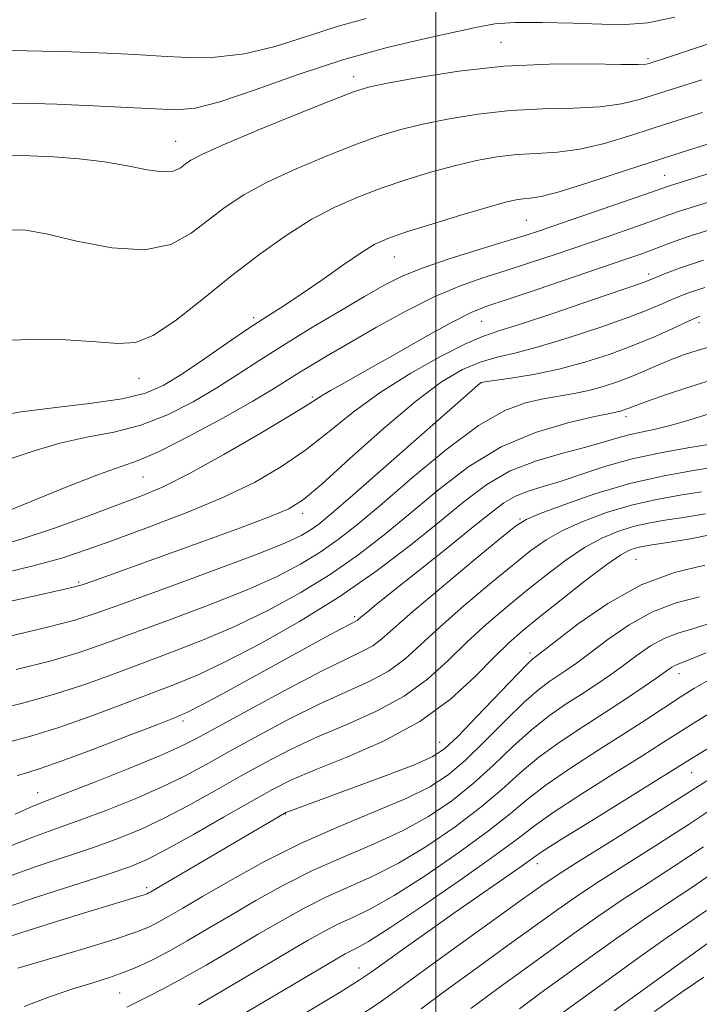
# Model space of a CAD drawing. Extents: x 2114800 to 2117700, y 324800 to 327700.
# Drawn here: x 2116924 to 2117048, y 327103 to 327283 of the extents above; entities that cross this region are included whole.
import ezdxf

# ---------------------------------------------------------------- set-up
doc = ezdxf.new("R2010")
doc.units = 0
doc.header["$MEASUREMENT"] = 0
for name, color, linetype, lineweight in [('DTM SPOT ELEVATION', 2, 'Continuous', 13), ('GRID LINE', 7, 'Continuous', 0), ('INDEX CONTOUR', 41, 'Continuous', 13), ('INTERMEDIATE CONTOUR', 44, 'Continuous', 0)]:
    doc.layers.add(name, color=color, linetype=linetype, lineweight=lineweight)

msp = doc.modelspace()

# ---------------------------------------------------------------- linework, layer by layer
at = {"layer": 'DTM SPOT ELEVATION'}
for p in [(2117011.89, 327278.59, 1042.82), (2117038.69, 327275.62, 1042.3), (2116985.03, 327272.35, 1042.54), (2116952.54, 327260.55, 1042.82), (2117041.75, 327254.38, 1034.86), (2117016.49, 327246.14, 1035.02), (2116992.43, 327239.49, 1035.18), (2117038.84, 327236.39, 1028.46), (2116966.74, 327228.44, 1036.34), (2117008.36, 327227.78, 1029.1), (2117047.99, 327227.53, 1023.57), (2116945.86, 327217.37, 1037.34), (2117008.29, 327216.57, 1023.97), (2116977.46, 327213.97, 1030.26), (2117034.67, 327210.4, 1019.53), (2116946.55, 327199.35, 1031.1), (2116975.72, 327192.76, 1025.53), (2117015.34, 327191.71, 1014.17), (2117036.51, 327184.37, 1006.96), (2116934.82, 327180.22, 1026.25), (2116985.21, 327173.89, 1016.29), (2117017.19, 327167.29, 1006.44), (2117044.38, 327163.51, 999.36), (2116953.87, 327154.88, 1015.61), (2117000.67, 327150.98, 1006.84), (2117046.67, 327145.48, 993.16), (2116927.37, 327141.84, 1014.73), (2116972.57, 327137.95, 1005.92), (2117018.54, 327128.85, 993.4), (2116947.27, 327124.5, 1006.36), (2116986, 327109.85, 994.72), (2116942.35, 327105.32, 1001)]:
    msp.add_point(p, dxfattribs=at)
at = {"layer": 'GRID LINE', "flags": 128}
msp.add_lwpolyline([(2117000, 327500), (2117000, 325000)], dxfattribs=at)
at = {"layer": 'INDEX CONTOUR', "flags": 128}
for points, elevation in [([(2116921.399, 327244.365), (2116924.821, 327244.447), (2116928.912, 327243.71), (2116934.506, 327242.391), (2116940.867, 327241.155), (2116946.866, 327240.773), (2116951.639, 327241.79), (2116955.378, 327243.817), (2116961.587, 327248.554), (2116964.991, 327250.798), (2116969.226, 327253.115), (2116974.543, 327255.586), (2116980.278, 327257.994), (2116985.543, 327260.052), (2116989.73, 327261.561), (2116993.375, 327262.676), (2116997.294, 327263.643), (2117002.108, 327264.636), (2117007.659, 327265.55), (2117013.59, 327266.206), (2117019.543, 327266.501), (2117025.135, 327266.629), (2117029.982, 327266.856), (2117033.856, 327267.392), (2117037.147, 327268.212), (2117048.536, 327271.796)], 1040), ([(2116918.721, 327186.428), (2116924.191, 327187.982), (2116930.235, 327189.988), (2116936.351, 327192.185), (2116941.81, 327194.208), (2116946.183, 327195.858), (2116950.248, 327197.585), (2116955.083, 327200.002), (2116961.337, 327203.463), (2116967.946, 327207.292), (2116973.418, 327210.557), (2116976.678, 327212.573), (2116979.448, 327214.363), (2116980.928, 327215.216), (2116983.317, 327216.547), (2116987.047, 327218.642), (2116992.268, 327221.612), (2116998.005, 327224.86), (2117002.998, 327227.615), (2117006.436, 327229.347), (2117009.294, 327230.495), (2117012.997, 327231.746), (2117018.491, 327233.584), (2117034.678, 327239.06), (2117037.395, 327240.005), (2117039.365, 327240.729), (2117041.202, 327241.443), (2117043.454, 327242.285), (2117046.652, 327243.373), (2117051.12, 327244.779)], 1030), ([(2116918.691, 327156.655), (2116924.817, 327158.22), (2116930.42, 327159.76), (2116935.762, 327161.486), (2116941.033, 327163.388), (2116951.97, 327167.478), (2116957.727, 327169.717), (2116963.595, 327172.229), (2116969.483, 327175.097), (2116975.238, 327178.261), (2116980.691, 327181.626), (2116985.741, 327185.129), (2116990.569, 327188.832), (2116995.429, 327192.826), (2117000.54, 327197.11), (2117006.009, 327201.292), (2117011.911, 327204.884), (2117018.165, 327207.511), (2117024.046, 327209.26), (2117028.672, 327210.328), (2117031.427, 327210.907), (2117033.38, 327211.306), (2117033.881, 327211.441), (2117034.377, 327211.604), (2117034.859, 327211.786), (2117035.412, 327212.011), (2117036.478, 327212.42), (2117038.592, 327213.186), (2117042.089, 327214.407), (2117046.506, 327215.884), (2117051.18, 327217.344)], 1020), ([(2116921.882, 327126.465), (2116927.068, 327128.331), (2116937.543, 327131.853), (2116942.071, 327133.483), (2116946.254, 327135.185), (2116950.463, 327137.157), (2116954.975, 327139.527), (2116959.677, 327142.15), (2116964.366, 327144.81), (2116968.912, 327147.333), (2116973.501, 327149.72), (2116978.395, 327152.012), (2116983.733, 327154.279), (2116989.16, 327156.676), (2116994.195, 327159.388), (2116998.495, 327162.527), (2117002.235, 327165.919), (2117005.727, 327169.313), (2117009.232, 327172.522), (2117012.799, 327175.573), (2117016.428, 327178.548), (2117020.096, 327181.481), (2117023.702, 327184.206), (2117027.123, 327186.51), (2117030.272, 327188.236), (2117033.205, 327189.464), (2117036.012, 327190.328), (2117038.805, 327190.964), (2117041.785, 327191.488), (2117045.172, 327192.007), (2117049.173, 327192.65)], 1010), ([(2116943.645, 327102.708), (2116947.542, 327104.65), (2116950.255, 327106.036), (2116953.745, 327107.922), (2116958.079, 327110.391), (2116962.869, 327113.195), (2116967.617, 327116), (2116971.945, 327118.538), (2116975.966, 327120.783), (2116979.916, 327122.774), (2116988.389, 327126.559), (2116993.166, 327128.981), (2116998.355, 327132.09), (2117003.543, 327135.613), (2117008.217, 327139.157), (2117012.038, 327142.413), (2117015.375, 327145.413), (2117018.78, 327148.276), (2117022.654, 327151.092), (2117026.819, 327153.848), (2117030.954, 327156.502), (2117034.754, 327158.995), (2117037.997, 327161.182), (2117040.482, 327162.898), (2117042.094, 327164.033), (2117043.064, 327164.701), (2117043.713, 327165.07), (2117046.033, 327165.961), (2117049.322, 327167.34)], 1000), ([(2116997.325, 327102.383), (2117001.904, 327105.808), (2117007.324, 327109.776), (2117013.014, 327113.882), (2117022.267, 327120.52), (2117025.916, 327123.065), (2117030.008, 327125.779), (2117035.149, 327129.054), (2117040.815, 327132.63), (2117046.196, 327136.081), (2117050.775, 327139.129)], 990), ([(2117039.889, 327101.939), (2117045.124, 327105.627), (2117048.885, 327108.197)], 980)]:
    msp.add_lwpolyline(points, dxfattribs=dict(at, elevation=elevation))
at = {"layer": 'INTERMEDIATE CONTOUR', "flags": 128}
for points, elevation in [([(2116922.448, 327258.033), (2116926.038, 327257.951), (2116930.273, 327257.734), (2116934.935, 327257.384), (2116939.568, 327256.84), (2116943.773, 327256.099), (2116947.345, 327255.393), (2116950.131, 327255.011), (2116952.053, 327255.158), (2116953.337, 327255.692), (2116954.285, 327256.388), (2116955.312, 327257.119), (2116957.288, 327258.171), (2116961.199, 327259.931), (2116967.534, 327262.59), (2116974.816, 327265.568), (2116981.067, 327268.086), (2116984.954, 327269.592), (2116987.704, 327270.429), (2116991.184, 327271.165), (2116996.807, 327272.211), (2117004.172, 327273.362), (2117012.425, 327274.266), (2117020.706, 327274.657), (2117028.107, 327274.685), (2117033.715, 327274.594), (2117036.922, 327274.581), (2117038.347, 327274.658), (2117038.913, 327274.787), (2117039.57, 327274.997), (2117041.357, 327275.58), (2117073.18, 327286.129)], 1042), ([(2116916.767, 327277.196), (2116925.409, 327277.1), (2116933.539, 327276.868), (2116940.004, 327276.623), (2116945.19, 327276.376), (2116949.864, 327276.113), (2116954.669, 327275.873), (2116959.743, 327275.905), (2116965.096, 327276.512), (2116970.705, 327277.875), (2116976.403, 327279.678), (2116981.983, 327281.482), (2116987.293, 327282.954)], 1046), ([(2116917.827, 327267.455), (2116924.25, 327267.549), (2116930.875, 327267.352), (2116937.548, 327267.057), (2116943.754, 327266.746), (2116948.887, 327266.467), (2116952.667, 327266.327), (2116956.117, 327266.644), (2116960.583, 327267.793), (2116967.031, 327269.982), (2116974.893, 327272.755), (2116983.222, 327275.488), (2116991.147, 327277.682), (2116998.114, 327279.328), (2117003.65, 327280.538), (2117007.557, 327281.409), (2117010.749, 327281.972), (2117014.417, 327282.239), (2117019.387, 327282.244), (2117025.017, 327282.093), (2117030.299, 327281.915), (2117034.582, 327281.864), (2117038.639, 327282.205), (2117043.601, 327283.234)], 1044), ([(2116920.386, 327224.231), (2116926.217, 327224.47), (2116932.506, 327224.359), (2116938.062, 327224.028), (2116942.065, 327223.689), (2116945.182, 327223.871), (2116948.452, 327225.185), (2116952.662, 327228.022), (2116957.599, 327231.891), (2116962.797, 327236.083), (2116967.863, 327239.99), (2116972.693, 327243.424), (2116977.254, 327246.3), (2116981.551, 327248.581), (2116985.741, 327250.421), (2116990.018, 327252.019), (2116994.507, 327253.529), (2116999.046, 327254.922), (2117003.403, 327256.121), (2117007.41, 327257.062), (2117011.146, 327257.737), (2117014.756, 327258.146), (2117018.379, 327258.346), (2117022.163, 327258.573), (2117026.25, 327259.119), (2117030.79, 327260.202), (2117035.948, 327261.766), (2117041.893, 327263.682), (2117048.644, 327265.812)], 1038), ([(2116920.415, 327210.607), (2116924.385, 327211.262), (2116930.187, 327211.98), (2116936.82, 327212.772), (2116942.797, 327213.65), (2116947.061, 327214.667), (2116950.255, 327216.036), (2116953.452, 327218.006), (2116957.431, 327220.698), (2116961.81, 327223.705), (2116965.911, 327226.488), (2116969.269, 327228.679), (2116972.25, 327230.585), (2116975.428, 327232.683), (2116979.175, 327235.28), (2116983.051, 327238.002), (2116986.412, 327240.305), (2116988.893, 327241.82), (2116991.245, 327242.878), (2116994.493, 327243.985), (2116999.283, 327245.498), (2117004.716, 327247.167), (2117009.513, 327248.598), (2117012.712, 327249.488), (2117014.634, 327249.923), (2117015.919, 327250.089), (2117017.217, 327250.19), (2117019.19, 327250.516), (2117022.518, 327251.381), (2117027.724, 327253.012), (2117034.749, 327255.319), (2117043.383, 327258.129), (2117053.174, 327261.217)], 1036), ([(2116921.809, 327202.497), (2116926.539, 327204.096), (2116931.416, 327205.552), (2116936.337, 327206.612), (2116941.264, 327207.565), (2116946.177, 327208.835), (2116951.032, 327210.728), (2116955.7, 327213.08), (2116960.027, 327215.61), (2116963.963, 327218.109), (2116967.861, 327220.664), (2116972.178, 327223.437), (2116977.176, 327226.497), (2116982.339, 327229.562), (2116986.958, 327232.261), (2116990.589, 327234.335), (2116993.86, 327235.988), (2116997.669, 327237.536), (2117002.59, 327239.206), (2117007.921, 327240.866), (2117012.641, 327242.291), (2117016.091, 327243.358), (2117019.066, 327244.331), (2117022.718, 327245.573), (2117037.938, 327250.802), (2117042.617, 327252.432), (2117065.058, 327259.427)], 1034), ([(2116920.975, 327192.764), (2116926.283, 327194.973), (2116932.663, 327197.586), (2116938.447, 327199.842), (2116945.707, 327202.358), (2116949.556, 327204.021), (2116955.004, 327206.789), (2116961.145, 327210.126), (2116966.602, 327213.214), (2116970.367, 327215.446), (2116972.892, 327217.028), (2116975.003, 327218.374), (2116977.42, 327219.851), (2116980.466, 327221.648), (2116984.362, 327223.91), (2116989.193, 327226.68), (2116994.502, 327229.599), (2116999.691, 327232.205), (2117004.322, 327234.167), (2117008.584, 327235.667), (2117012.818, 327237.018), (2117017.291, 327238.471), (2117021.947, 327240.025), (2117031.232, 327243.184), (2117035.355, 327244.606), (2117038.651, 327245.765), (2117042.69, 327247.24), (2117044.635, 327247.903), (2117047.354, 327248.758), (2117055.876, 327251.368)], 1032), ([(2116919.25, 327181.419), (2116926.29, 327183.09), (2116931.745, 327184.599), (2116936.38, 327186.128), (2116941.382, 327187.938), (2116947.592, 327190.215), (2116954.472, 327192.839), (2116961.137, 327195.615), (2116966.899, 327198.398), (2116971.857, 327201.259), (2116976.306, 327204.322), (2116980.551, 327207.666), (2116984.946, 327211.202), (2116989.854, 327214.805), (2116995.426, 327218.303), (2117000.963, 327221.385), (2117005.55, 327223.699), (2117008.679, 327225.069), (2117011.463, 327226.023), (2117015.418, 327227.259), (2117021.498, 327229.256), (2117028.402, 327231.584), (2117034.264, 327233.591), (2117037.721, 327234.799), (2117039.416, 327235.433), (2117042.005, 327236.523), (2117044.604, 327237.495), (2117048.848, 327238.92)], 1028), ([(2116911.367, 327174.334), (2116928.565, 327178.086), (2116933.137, 327179.111), (2116935.488, 327179.73), (2116937.458, 327180.41), (2116957.485, 327187.631), (2116964.177, 327190.07), (2116969.658, 327192.118), (2116973.192, 327193.597), (2116975.86, 327195.26), (2116979.195, 327198.086), (2116984.277, 327202.679), (2116990.364, 327208.126), (2116996.262, 327213.133), (2117001.041, 327216.694), (2117004.845, 327218.947), (2117008.082, 327220.317), (2117011.178, 327221.221), (2117014.625, 327222.035), (2117018.923, 327223.139), (2117024.33, 327224.776), (2117030.087, 327226.691), (2117035.182, 327228.5), (2117038.849, 327229.907), (2117041.307, 327230.939), (2117043.017, 327231.712), (2117044.475, 327232.35), (2117046.273, 327233.032), (2117049.042, 327233.951)], 1026), ([(2116922.056, 327170.315), (2116929.183, 327171.977), (2116934.127, 327173.276), (2116938.249, 327174.612), (2116943.518, 327176.515), (2116951.223, 327179.312), (2116959.945, 327182.499), (2116967.59, 327185.361), (2116972.579, 327187.364), (2116975.41, 327188.685), (2116977.095, 327189.68), (2116978.629, 327190.77), (2116980.922, 327192.639), (2116984.863, 327196.037), (2116990.892, 327201.32), (2117008.088, 327216.496), (2117008.262, 327216.577), (2117008.928, 327216.696), (2117013.677, 327217.371), (2117017.785, 327218.05), (2117022.428, 327219.019), (2117027.163, 327220.297), (2117031.772, 327221.798), (2117036.099, 327223.411), (2117039.978, 327225.014), (2117043.198, 327226.446), (2117046.903, 327228.165), (2117047.628, 327228.476), (2117048.176, 327228.666)], 1024), ([(2116923.435, 327164.268), (2116929.802, 327165.869), (2116934.945, 327167.381), (2116939.641, 327168.999), (2116951.596, 327173.395), (2116958.836, 327176.108), (2116965.592, 327178.795), (2116971.031, 327181.231), (2116975.324, 327183.473), (2116978.893, 327185.653), (2116982.187, 327187.951), (2116985.761, 327190.749), (2116990.196, 327194.476), (2116995.828, 327199.314), (2117002.001, 327204.435), (2117007.809, 327208.759), (2117012.559, 327211.485), (2117016.377, 327212.915), (2117019.594, 327213.631), (2117025.24, 327214.609), (2117027.89, 327215.161), (2117030.524, 327215.872), (2117033.129, 327216.727), (2117035.664, 327217.686), (2117038.106, 327218.707), (2117040.471, 327219.737), (2117042.79, 327220.72), (2117045.15, 327221.627), (2117047.866, 327222.522), (2117051.31, 327223.496)], 1022), ([(2116917.682, 327149.882), (2116926.312, 327152.209), (2116931.038, 327153.652), (2116936.582, 327155.591), (2116942.425, 327157.776), (2116952.342, 327161.561), (2116956.618, 327163.325), (2116961.597, 327165.663), (2116967.935, 327168.964), (2116975.152, 327173.049), (2116982.488, 327177.6), (2116989.295, 327182.308), (2116995.379, 327186.916), (2117000.66, 327191.177), (2117005.162, 327194.887), (2117009.296, 327197.99), (2117013.579, 327200.472), (2117018.335, 327202.347), (2117023.132, 327203.744), (2117027.348, 327204.82), (2117030.542, 327205.708), (2117032.996, 327206.446), (2117035.174, 327207.049), (2117037.476, 327207.553), (2117040.057, 327208.084), (2117043.01, 327208.794), (2117046.359, 327209.772), (2117049.85, 327210.881)], 1018), ([(2116923.607, 327144.963), (2116925.411, 327145.462), (2116927.807, 327146.198), (2116931.656, 327147.542), (2116937.4, 327149.696), (2116943.817, 327152.164), (2116949.268, 327154.279), (2116952.63, 327155.597), (2116954.834, 327156.563), (2116957.322, 327157.845), (2116961.177, 327159.93), (2116979.892, 327170.167), (2116982.826, 327171.752), (2116985.624, 327173.221), (2116985.839, 327173.38), (2116986.604, 327174.05), (2116987.447, 327174.758), (2116989.1, 327176.101), (2116992.073, 327178.481), (2117001.798, 327186.228), (2117006.531, 327190.033), (2117009.945, 327192.806), (2117012.386, 327194.658), (2117014.499, 327195.897), (2117016.836, 327196.817), (2117019.582, 327197.656), (2117022.828, 327198.634), (2117026.642, 327199.904), (2117030.995, 327201.319), (2117035.832, 327202.669), (2117041.001, 327203.782), (2117045.961, 327204.664), (2117050.074, 327205.365)], 1016), ([(2116923.276, 327137.905), (2116926.496, 327139.344), (2116929.112, 327140.4), (2116932.587, 327141.729), (2116937.888, 327143.789), (2116944.022, 327146.221), (2116949.495, 327148.461), (2116953.315, 327150.152), (2116956.485, 327151.764), (2116966.387, 327157.188), (2116973.135, 327160.827), (2116979.268, 327164.036), (2116983.647, 327166.19), (2116986.52, 327167.553), (2116988.482, 327168.61), (2116990.163, 327169.849), (2116995.819, 327174.822), (2117001.027, 327179.245), (2117006.819, 327184.081), (2117011.668, 327188.097), (2117014.551, 327190.427), (2117016.496, 327191.65), (2117019.037, 327192.712), (2117023.329, 327194.326), (2117029.015, 327196.29), (2117035.357, 327198.168), (2117041.646, 327199.613), (2117047.287, 327200.627), (2117054.563, 327201.724)], 1014), ([(2116922.579, 327132.185), (2116926.782, 327133.838), (2116930.775, 327135.269), (2116935.065, 327136.791), (2116939.98, 327138.636), (2116945.138, 327140.703), (2116949.979, 327142.809), (2116954.145, 327144.84), (2116958.081, 327146.957), (2116962.437, 327149.389), (2116967.65, 327152.261), (2116973.318, 327155.275), (2116978.831, 327158.025), (2116987.84, 327162.114), (2116991.339, 327163.999), (2116994.329, 327166.188), (2116997.287, 327168.837), (2117000.774, 327172.068), (2117005.129, 327175.884), (2117009.81, 327179.827), (2117014.048, 327183.323), (2117017.324, 327185.955), (2117020.1, 327187.928), (2117023.08, 327189.611), (2117026.801, 327191.281), (2117031.11, 327192.877), (2117035.684, 327194.248), (2117040.226, 327195.289), (2117044.536, 327196.057), (2117048.443, 327196.652)], 1012), ([(2116921.185, 327120.745), (2116927.354, 327122.823), (2116940.022, 327126.916), (2116944.161, 327128.329), (2116947.369, 327129.666), (2116950.948, 327131.504), (2116955.805, 327134.215), (2116961.273, 327137.344), (2116966.295, 327140.23), (2116970.175, 327142.406), (2116973.684, 327144.167), (2116977.958, 327146.002), (2116983.776, 327148.323), (2116990.48, 327151.237), (2116997.053, 327154.777), (2117002.66, 327158.866), (2117007.183, 327162.998), (2117010.682, 327166.56), (2117013.335, 327169.161), (2117015.79, 327171.319), (2117018.808, 327173.773), (2117022.868, 327177.008), (2117027.305, 327180.485), (2117031.167, 327183.409), (2117033.744, 327185.191), (2117035.3, 327186.05), (2117036.34, 327186.408), (2117037.385, 327186.64), (2117039.035, 327186.917), (2117041.904, 327187.361), (2117046.479, 327188.114), (2117052.729, 327189.393)], 1008), ([(2116918.995, 327114.558), (2116924.321, 327116.276), (2116930.618, 327118.26), (2116936.516, 327120.09), (2116940.928, 327121.436), (2116945.747, 327122.883), (2116946.793, 327123.214), (2116947.32, 327123.407), (2116947.605, 327123.547), (2116947.989, 327123.764), (2116972.305, 327138.019), (2116972.661, 327138.202), (2116973.017, 327138.347), (2116984.189, 327142.456), (2116990.466, 327144.79), (2116995.902, 327146.866), (2116999.335, 327148.336), (2117001.594, 327149.798), (2117004.006, 327152.085), (2117007.505, 327155.702), (2117014.816, 327163.355), (2117016.828, 327165.403), (2117017.756, 327166.274), (2117018.13, 327166.553), (2117018.504, 327166.813), (2117019.525, 327167.592), (2117021.865, 327169.42), (2117025.971, 327172.574), (2117031.393, 327176.325), (2117037.458, 327179.696), (2117043.526, 327181.946), (2117049.082, 327183.285)], 1006), ([(2116923.723, 327109.797), (2116935.971, 327113.431), (2116941.659, 327115.176), (2116945.44, 327116.446), (2116947.763, 327117.385), (2116949.464, 327118.249), (2116951.315, 327119.292), (2116953.82, 327120.753), (2116957.417, 327122.872), (2116962.402, 327125.775), (2116968.503, 327129.147), (2116975.307, 327132.567), (2116982.361, 327135.682), (2116989.047, 327138.424), (2116994.708, 327140.8), (2116998.925, 327142.89), (2117002.234, 327145.066), (2117005.41, 327147.775), (2117009.015, 327151.272), (2117012.759, 327155.03), (2117016.137, 327158.329), (2117018.77, 327160.632), (2117020.777, 327162.132), (2117023.921, 327164.207), (2117025.683, 327165.456), (2117028.071, 327167.246), (2117031.345, 327169.727), (2117035.283, 327172.451), (2117039.543, 327174.821), (2117043.834, 327176.416), (2117048.066, 327177.511)], 1004), ([(2116924.883, 327102.861), (2116929.511, 327104.619), (2116933.808, 327106.039), (2116937.41, 327107.17), (2116940.439, 327108.139), (2116943.138, 327109.091), (2116945.738, 327110.158), (2116948.412, 327111.422), (2116951.324, 327112.952), (2116954.614, 327114.802), (2116958.334, 327116.969), (2116962.517, 327119.436), (2116967.174, 327122.156), (2116972.235, 327124.965), (2116977.612, 327127.671), (2116983.186, 327130.143), (2116988.718, 327132.492), (2116993.937, 327134.891), (2116998.64, 327137.49), (2117002.889, 327140.34), (2117006.814, 327143.465), (2117010.527, 327146.843), (2117014.067, 327150.221), (2117017.458, 327153.302), (2117020.712, 327155.862), (2117023.797, 327157.989), (2117026.679, 327159.852), (2117029.337, 327161.601), (2117031.84, 327163.319), (2117034.276, 327165.072), (2117036.719, 327166.88), (2117039.173, 327168.576), (2117041.628, 327169.946), (2117044.14, 327170.885), (2117047.049, 327171.736), (2117050.765, 327172.947)], 1002), ([(2116956.728, 327103.16), (2116961.711, 327106.06), (2116976.717, 327114.919), (2116979.698, 327116.6), (2116982.221, 327117.879), (2116984.837, 327119.065), (2116988.06, 327120.626), (2116992.395, 327123.071), (2116998.068, 327126.69), (2117004.198, 327130.887), (2117009.621, 327134.848), (2117013.549, 327137.984), (2117016.684, 327140.605), (2117020.101, 327143.249), (2117024.566, 327146.301), (2117029.608, 327149.545), (2117034.441, 327152.613), (2117038.459, 327155.217), (2117044.537, 327159.225), (2117047.165, 327160.873), (2117050.185, 327162.585)], 998), ([(2116959.711, 327098.398), (2116981.489, 327111.3), (2116983.43, 327112.418), (2116984.525, 327112.983), (2116985.662, 327113.526), (2116987.73, 327114.694), (2116991.624, 327117.161), (2116997.784, 327121.29), (2117004.855, 327126.16), (2117011.025, 327130.539), (2117015.06, 327133.554), (2117017.992, 327135.797), (2117021.422, 327138.222), (2117026.465, 327141.502), (2117032.286, 327145.17), (2117037.559, 327148.472), (2117041.359, 327150.888), (2117044.345, 327152.807), (2117047.579, 327154.846), (2117051.85, 327157.455)], 996), ([(2116970.27, 327098.09), (2116982.551, 327105.472), (2116986.021, 327107.614), (2116988.202, 327109.068), (2116994.052, 327113.269), (2116998.568, 327116.488), (2117003.486, 327119.962), (2117015.533, 327128.364), (2117017.491, 327129.757), (2117019.414, 327131.067), (2117022.743, 327133.195), (2117028.365, 327136.702), (2117046.951, 327148.229), (2117050.622, 327150.467)], 994), ([(2116985.78, 327100.937), (2116989.668, 327103.512), (2116993.121, 327105.981), (2116997.418, 327109.132), (2117003.371, 327113.443), (2117015.589, 327122.209), (2117019.347, 327124.89), (2117022.288, 327126.896), (2117026.01, 327129.279), (2117031.587, 327132.76), (2117037.974, 327136.728), (2117043.599, 327140.244), (2117050.787, 327144.816)], 992), ([(2117006.389, 327102.483), (2117011.277, 327106.109), (2117016.096, 327109.608), (2117025.186, 327116.15), (2117029.544, 327119.235), (2117034.004, 327122.278), (2117038.711, 327125.349), (2117043.656, 327128.532), (2117048.792, 327131.917)], 988), ([(2117015.23, 327102.442), (2117019.177, 327105.334), (2117028.105, 327111.78), (2117033.172, 327115.404), (2117038.001, 327118.777), (2117042.273, 327121.643), (2117046.499, 327124.434), (2117051.389, 327127.753)], 986), ([(2117022.259, 327101.06), (2117031.025, 327107.411), (2117036.8, 327111.573), (2117041.998, 327115.275), (2117045.835, 327117.938), (2117049.339, 327120.337)], 984), ([(2117032.521, 327102.042), (2117056.582, 327119.425)], 982)]:
    msp.add_lwpolyline(points, dxfattribs=dict(at, elevation=elevation))

doc.saveas('drawing.dxf')
